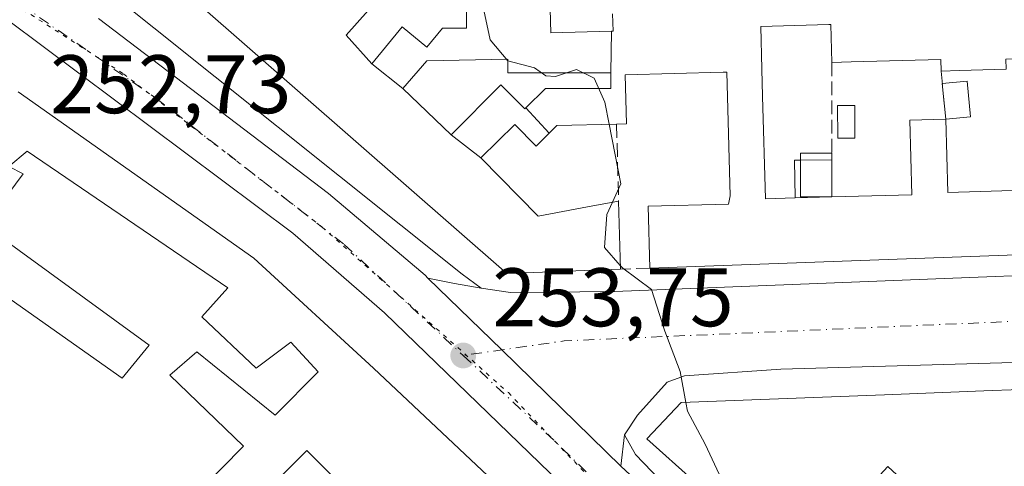
# Model space of a CAD drawing. Units: metres. Extents: x 618973 to 622475, y 4653096 to 4655470.
# Drawn here: x 621569 to 621688, y 4654392 to 4654446 of the extents above; entities that cross this region are included whole.
import ezdxf

# ---------------------------------------------------------------- set-up
doc = ezdxf.new("R2010")
doc.units = ezdxf.units.M
doc.header["$MEASUREMENT"] = 0
for name, pattern in [('DGN Style 3', [2.307223458686699, 1.648016756204785, -0.6592067024819142]), ('DGN Style 4', [2.6384748266838614, 1.318413404963828, -0.6592067024819142, 0.001648016756204785, -0.6592067024819142]), ('DGN Style 5', [1.1536117293433497, 0.4944050268614355, -0.6592067024819142])]:
    doc.linetypes.add(name, pattern=pattern)
for name, color, linetype, lineweight in [('Carretera de calzada única Cxs', 7, 'Continuous', 13), ('Carretera de calzada única eje', 7, 'DGN Style 4', 0), ('Curva de nivel normal', 30, 'Continuous', 0), ('Edificación Cxs', 1, 'Continuous', 13), ('Edificación ligera', 1, 'Continuous', 0), ('Edificación ligera Cxs', 1, 'Continuous', 0), ('Elemento construido', 1, 'Continuous', 0), ('Muro lineal', 1, 'DGN Style 3', 13), ('Pastizal CxS', 92, 'Continuous', 0), ('Punto de cota en terreno', 7, 'Continuous', 0), ('Rótulo de punto de cota en terreno', 7, 'Continuous', 0), ('Vía pecuaria eje', 92, 'DGN Style 5', 0), ('Vía urbana Cxs', 4, 'Continuous', 0), ('Vía urbana eje', 4, 'DGN Style 4', 0)]:
    doc.layers.add(name, color=color, linetype=linetype, lineweight=lineweight)
doc.styles.add('Style-Arial', font='txt')

# ---------------------------------------------------------------- blocks, each defined once
blk = doc.blocks.new('5PATER')
at = {"layer": 'Pastizal CxS', "linetype": 'Continuous', "lineweight": 0}
h = blk.add_hatch(color=51, dxfattribs=at)
edge = h.paths.add_edge_path()
edge.add_ellipse((0, 0), major_axis=(-0.1095731443231308, -0.1110710700762829), ratio=0.9994222409660322, start_angle=0, end_angle=360)
blk = doc.blocks.new('*U25')
at = {"layer": 'Carretera de calzada única Cxs', "color": 7, "linetype": 'Continuous', "lineweight": 13}
for points in [[(621578.2193, 4654446.597300001, 252.998900000006), (621606.0401, 4654425.450099999, 253.5494999999937), (621617.6901000004, 4654415.5601, 253.8310000000056), (621618.0275999998, 4654415.232000001, 253.8892000000051), (621626.9600999998, 4654406.550100001, 253.9150999999983), (621641.3612000003, 4654392.5297, 254.6497999999993), (621642.4700999996, 4654391.450099999, 254.6904000000068), (621651.9301000005, 4654381.5101, 254.5182000000059), (621685.3000999996, 4654349.5701, 255.6861999999965), (621693.5610999997, 4654342.270099999, 256.0694999999978)], [(621804.1501000002, 4654293.460100001, 258.5739999999932), (621763.4200999998, 4654293.350099999, 258.1766999999964), (621750.0301000001, 4654295.360099999, 257.7973000000056), (621732.4401000004, 4654302.050100001, 257.266300000003), (621718.6700999998, 4654311.3301, 256.9162999999971), (621690.6601, 4654335.610099999, 255.8323999999994), (621665.1300999997, 4654359.2301, 255.1625000000058), (621648.1101000002, 4654376.1501, 254.7155000000057), (621635.3000999996, 4654389.2501, 254.4277000000002), (621612.8000999996, 4654411.030099999, 253.6567000000068), (621601.7001, 4654420.640100001, 253.425900000002), (621567.2226999998, 4654446.432499999, 252.6012000000046), (621563.2021000005, 4654449.046900001, 252.5687000000034), (621562.1801000005, 4654449.710100001, 252.5650000000023), (621543.9101, 4654461.600099999, 252.6466999999975), (621512.5701000001, 4654481.290100001, 252.704899999997), (621451.9175000006, 4654527.4528, 252.777700000006)]]:
    blk.add_polyline3d(points, dxfattribs=at)
blk = doc.blocks.new('*U27')
at = {"layer": 'Vía urbana Cxs', "color": 4, "linetype": 'Continuous', "lineweight": 0}
blk.add_polyline3d([(621794.2176000001, 4654408.065099999, 261.5225999999966), (621660.7048000004, 4654404.232799999, 256.3828999999969), (621649.0630999999, 4654403.439099999, 255.5314999999973), (621646.9464999996, 4654402.645300001, 255.270199999999), (621643.3745999997, 4654398.6766, 255.3337000000029), (621641.7871000003, 4654396.295299999, 254.7921999999962), (621641.3612000003, 4654392.5297, 254.6497999999993), (621626.9600999998, 4654406.550100001, 253.9150999999983), (621618.0275999998, 4654415.232000001, 253.8892000000051), (621621.2592000002, 4654414.573899999, 254.4545000000071), (621624.4567999998, 4654414.022399999, 254.9714999999997), (621628.0286999998, 4654413.4933, 255.4247999999934), (621640.5964000003, 4654413.625499999, 256.084400000007), (621734.6561000004, 4654417.329700001, 261.1872000000003)], dxfattribs=at)
blk = doc.blocks.new('*U47')
at = {"layer": 'Edificación Cxs', "color": 1, "linetype": 'Continuous', "lineweight": 13, "elevation": 262.1628999999956, "flags": 128}
blk.add_lwpolyline([(621666.7200999996, 4654445.840100001), (621666.8400999998, 4654441.270099999), (621669.1668999996, 4654441.333699999), (621680.0201000003, 4654441.630100001), (621680.0601000005, 4654440.2301), (621682.2943000002, 4654440.2927), (621687.9101, 4654440.450099999), (621687.8701, 4654441.6801), (621692.6801000005, 4654441.8101), (621692.8901000004, 4654441.9001), (621693.3201000001, 4654425.920100001), (621693.0500999996, 4654425.912699999), (621689.9901000002, 4654425.829299999), (621680.8501000004, 4654425.5801), (621680.6101000002, 4654434.4101), (621676.2801000001, 4654434.300100001), (621676.5201000003, 4654425.290100001), (621666.8601000002, 4654425.030099999), (621662.4060000004, 4654424.908100001), (621658.8300999999, 4654424.8101), (621658.4901000002, 4654437.217499999), (621658.4014999997, 4654440.451099999), (621658.2600999996, 4654445.610099999), (621666.4890999999, 4654445.833699999)], close=True, dxfattribs=at)
at = {"layer": 'Edificación Cxs', "color": 1, "linetype": 'Continuous', "lineweight": 13}
blk.add_3dface([(621667.5500999996, 4654436.0801, 262.1628999999957), (621667.5601000005, 4654432.130100001, 262.1628999999957), (621669.6300999997, 4654432.130100001, 262.1628999999957), (621669.6300999997, 4654436.0801, 262.1628999999957)], dxfattribs=at)
blk = doc.blocks.new('*U51')
at = {"layer": 'Edificación Cxs', "color": 1, "linetype": 'Continuous', "lineweight": 13, "elevation": 264.9820000000032, "flags": 128}
for points in [[(621614.8101000005, 4654452.050100001), (621608.1700999998, 4654444.5701), (621611.2599, 4654441.100199999), (621615.0203, 4654438.130000001), (621620.8399, 4654432.530200001), (621624.4403999997, 4654429.739900001), (621631.3701, 4654422.710100001), (621637.3066999996, 4654423.8179), (621641.0701000001, 4654424.520099999), (621641.3000999996, 4654416.300100001), (621637.8797000004, 4654416.1753), (621632.9787, 4654415.9967), (621627.5800999999, 4654415.800100001), (621577.9401000004, 4654459.1801)], [(621690.2679000003, 4654418.0933), (621644.8501000004, 4654416.4301), (621644.6501000002, 4654423.9001), (621654.3701, 4654424.1601), (621654.5701000001, 4654425.1501), (621654.2503000004, 4654437.0977), (621654.1700999998, 4654440.100099999), (621653.7001, 4654440.087099999), (621641.8901000004, 4654439.7601), (621642.0500999996, 4654433.870100001), (621640.8400999998, 4654433.8301), (621633.6201, 4654433.640100001), (621632.6929000001, 4654432.7235), (621629.8930000003, 4654435.782600001), (621632.2600999996, 4654438.140100001), (621640.1501000002, 4654438.140100001), (621640.1501000002, 4654440.0099), (621640.2311000006, 4654445.035499999), (621640.4101, 4654445.040100001), (621640.3501000004, 4654447.130100001)]]:
    blk.add_lwpolyline(points, dxfattribs=at)
at = {"layer": 'Edificación Cxs', "color": 1, "linetype": 'Continuous', "lineweight": 13, "elevation": 264.9820000000037, "flags": 128}
blk.add_lwpolyline([(621658.4901000002, 4654437.217499999), (621658.8300999999, 4654424.8101), (621662.4060000004, 4654424.908100001), (621666.8601000002, 4654425.030099999), (621676.5201000003, 4654425.290100001), (621676.2801000001, 4654434.300100001), (621680.6101000002, 4654434.4101), (621680.8501000004, 4654425.5801), (621689.9901000002, 4654425.829299999), (621693.0500999996, 4654425.912699999), (621693.3201000001, 4654425.920100001), (621692.8901000004, 4654441.9001), (621692.6801000005, 4654441.8101), (621687.8701, 4654441.6801), (621687.9101, 4654440.450099999), (621682.2943000002, 4654440.2927), (621680.0601000005, 4654440.2301), (621680.0201000003, 4654441.630100001), (621669.1668999996, 4654441.333699999), (621666.8400999998, 4654441.270099999), (621666.7200999996, 4654445.840100001), (621666.4890999999, 4654445.833699999), (621658.2600999996, 4654445.610099999), (621658.4014999997, 4654440.451099999)], close=True, dxfattribs=at)
blk = doc.blocks.new('*U54')
at = {"layer": 'Edificación Cxs', "color": 1, "linetype": 'Continuous', "lineweight": 13, "elevation": 262.8613000000044, "flags": 128}
blk.add_lwpolyline([(621691.6501000002, 4654391.309900001), (621691.8400999998, 4654386.8301), (621691.9665000001, 4654386.808700001), (621693.2553000003, 4654386.5909), (621699.1801000005, 4654385.590100001), (621698.9099000003, 4654391.540100001), (621702.8403000003, 4654391.670100001), (621703.6372999996, 4654377.7523), (621703.8901000004, 4654373.340100001), (621708.2600999996, 4654369.210100001), (621707.4801000003, 4654363.6801), (621694.5607000003, 4654374.8411), (621688.9587000003, 4654379.6807), (621688.7795000002, 4654379.835700001), (621687.2001, 4654381.200099999), (621685.5301000001, 4654379.290100001), (621681.4700999996, 4654382.840100001), (621683.2200999996, 4654384.840100001), (621681.8400999998, 4654386.050100001), (621676.5800999999, 4654380.030099999), (621682.1101000002, 4654375.200099999), (621679.2701000003, 4654371.950099999), (621685.9638999999, 4654366.0977), (621686.4301000005, 4654365.690099999), (621687.6300999997, 4654367.050100001), (621693.6801000005, 4654361.7601), (621695.3601000002, 4654363.670100001), (621699.1778999995, 4654360.327299999), (621701.8701, 4654357.970100001), (621700.7801000001, 4654356.720100001), (621703.3170999996, 4654354.537500001), (621703.4528000001, 4654354.4213), (621698.7578999996, 4654347.2862), (621697.7840999998, 4654348.1577), (621697.7390999999, 4654348.197899999), (621695.4376999997, 4654350.256300001), (621695.3894999997, 4654350.2993), (621692.4266999997, 4654352.949100001), (621690.1309000002, 4654355.0023), (621682.2834999999, 4654362.0207), (621674.7796999998, 4654368.731699999), (621651.6623000001, 4654389.4067), (621651.6429000003, 4654389.424100001), (621650.2720999997, 4654390.6501), (621650.2505000001, 4654390.669299999), (621644.4801000003, 4654395.8301), (621648.6401000004, 4654400.190099999), (621673.2159000002, 4654401.142899999), (621686.2215, 4654401.647299999), (621690.8293000003, 4654401.826199999)], close=True, dxfattribs=at)
at = {"layer": 'Edificación Cxs', "color": 1, "linetype": 'Continuous', "lineweight": 13}
blk.add_3dface([(621668.8300999999, 4654387.2601, 262.8613000000041), (621673.1501000002, 4654383.290100001, 262.8613000000041), (621677.9301000005, 4654388.4801, 262.8613000000041), (621673.6101000002, 4654392.460100001, 262.8613000000041)], dxfattribs=at)

msp = doc.modelspace()

# ---------------------------------------------------------------- linework, layer by layer
at = {"layer": 'Carretera de calzada única Cxs', "color": 7, "linetype": 'Continuous', "lineweight": 13, "extrusion": (0.6967373666061121, 0.7169204246879869, 0.02412771518351806), "elevation": 3769955.978150891, "flags": 128}
msp.add_lwpolyline([(2798068.913268356, -90732.94868056441), (2798056.45674623, -90732.92277302234), (2798036.357915842, -90732.18785907736)], dxfattribs=at)
at = {"layer": 'Carretera de calzada única Cxs', "color": 7, "linetype": 'Continuous', "lineweight": 13}
for points in [[(621840.2619000003, 4654294.9584, 259.5096000000049), (621804.1501000002, 4654293.460100001, 258.5739999999932), (621763.4200999998, 4654293.350099999, 258.1766999999964), (621750.0301000001, 4654295.360099999, 257.7973000000056), (621732.4401000004, 4654302.050100001, 257.266300000003), (621718.6700999998, 4654311.3301, 256.9162999999971), (621690.6601, 4654335.610099999, 255.8323999999994), (621665.1300999997, 4654359.2301, 255.1625000000058), (621648.1101000002, 4654376.1501, 254.7155000000057), (621635.3000999996, 4654389.2501, 254.4277000000002), (621612.8000999996, 4654411.030099999, 253.6567000000068), (621601.7001, 4654420.640100001, 253.425900000002), (621567.2226999998, 4654446.432499999, 252.6012000000046)], [(621578.2193, 4654446.597200001, 252.998900000006), (621606.0401, 4654425.450099999, 253.5494999999937), (621617.6901000004, 4654415.5601, 253.8310000000056), (621618.0275999998, 4654415.232000001, 253.8892000000051)], [(621641.3612000003, 4654392.5297, 254.6497999999993), (621642.4700999996, 4654391.450099999, 254.6904000000068), (621651.9301000005, 4654381.5101, 254.5182000000059), (621685.3000999996, 4654349.5701, 255.6861999999965), (621693.5610999997, 4654342.27, 256.069399999993)]]:
    msp.add_polyline3d(points, dxfattribs=at)
at = {"layer": 'Carretera de calzada única eje', "color": 7, "linetype": 'DGN Style 4', "lineweight": 0, "extrusion": (0.1445881806533815, 0.1783437523861102, 0.9732870922806832), "elevation": 920210.4067409453, "flags": 128}
msp.add_lwpolyline([(2448303.774087714, -3899862.802995428), (2448288.592975113, -3899861.705829157), (2448203.64022859, -3899853.531744439)], dxfattribs=at)
at = {"layer": 'Carretera de calzada única eje', "color": 7, "linetype": 'DGN Style 4', "lineweight": 0}
msp.add_polyline3d([(621568.8601000002, 4654448.270099999, 252.7286000000022), (621585.1700999998, 4654436.970100001, 252.9493999999977), (621607.9401000004, 4654419.290100001, 253.4210000000021), (621622.3000999996, 4654405.880100001, 253.7375999999931)], dxfattribs=at)
at = {"layer": 'Curva de nivel normal', "color": 30, "linetype": 'Continuous', "lineweight": 0, "elevation": 255, "flags": 128}
for points in [[(621583.3224, 4654466.6327), (621583.3300000001, 4654466.5701), (621586.9400000004, 4654461.5701), (621595.4199999999, 4654454.0601), (621600.2400000002, 4654451.6601), (621607.2999999998, 4654452.3201), (621614.6100000005, 4654455.850099999), (621619.0899999999, 4654456.1501), (621622.2999999998, 4654454.5101), (621624.0499999998, 4654451.210100001), (621625.5499999998, 4654444.020099999), (621627.7000000002, 4654441.4801), (621630.9100000003, 4654440.630100001), (621632.2999999998, 4654439.670100001), (621633.4600000001, 4654439.5601), (621636, 4654440.4101), (621638.1500000004, 4654439.370100001), (621639.4100000003, 4654436.4801), (621639.9345000006, 4654433.806299999)], [(621639.9345000006, 4654433.806299999), (621641.3499999996, 4654426.590100001), (621640.3334999997, 4654424.3827)], [(621640.3334999997, 4654424.3827), (621639.6600000003, 4654422.920100001), (621639.3600000005, 4654418.9301), (621641.2873999998, 4654416.7509)], [(621641.2873999998, 4654416.7509), (621641.5800000001, 4654416.420100001), (621645.0499999998, 4654413.860099999), (621646.6799999997, 4654408.8101), (621648.5199999996, 4654403.950099999), (621649.2193, 4654400.2126)], [(621649.2193, 4654400.2126), (621649.4199999999, 4654399.140100001), (621651.5599999996, 4654395.170100001), (621654.9500000002, 4654387.850099999), (621657.7199999997, 4654385.200099999), (621659.2300000006, 4654383.950099999), (621660.0599999996, 4654382.280099999), (621660.1738, 4654381.794399999)]]:
    msp.add_lwpolyline(points, dxfattribs=at)
at = {"layer": 'Edificación Cxs', "color": 1, "linetype": 'Continuous', "lineweight": 13, "flags": 128}
for points, elevation in [([(621640.2311000006, 4654445.035499999), (621640.1501000002, 4654440.0099), (621627.6901000004, 4654440.0101), (621627.6901000004, 4654441.670100001), (621627.6791000003, 4654441.6699), (621617.9301000005, 4654441.460100001), (621615.0203, 4654438.130000001), (621611.2599, 4654441.100199999), (621614.9200999998, 4654445.5801), (621617.9301000005, 4654443.120100001), (621619.7901, 4654445.4001), (621622.7001, 4654445.4001), (621622.7001, 4654449.140100001), (621626.6501000002, 4654449.140100001), (621626.6401000004, 4654452.049900001), (621626.6803000001, 4654462.7863), (621629.1300999997, 4654462.850099999), (621629.9901000002, 4654462.850099999), (621630.1700999998, 4654456.0001), (621630.1801000005, 4654454.9001), (621632.6101000002, 4654454.960100001), (621632.8800999997, 4654444.840100001)], 260.347299999994), ([(621626.6401000004, 4654452.049900001), (621626.6501000002, 4654449.140100001), (621622.7001, 4654449.140100001), (621622.7001, 4654445.4001), (621619.7901, 4654445.4001), (621617.9301000005, 4654443.120100001), (621614.9200999998, 4654445.5801), (621611.2599, 4654441.100199999), (621608.1700999998, 4654444.5701), (621614.8101000005, 4654452.050100001), (621615.5417, 4654452.050100001), (621615.6290999996, 4654452.050100001), (621622.1481, 4654452.050100001), (621622.1602999996, 4654452.050100001)], 259.9382999999943), ([(621640.1501000002, 4654440.0099), (621640.1501000002, 4654438.140100001), (621632.2600999996, 4654438.140100001), (621629.8930000003, 4654435.782600001), (621629.7600999996, 4654435.6501), (621626.8601000002, 4654438.550100001), (621620.8399, 4654432.530200001), (621615.0203, 4654438.130000001), (621617.9301000005, 4654441.460100001), (621627.6791000003, 4654441.6699), (621627.6901000004, 4654441.670100001), (621627.6901000004, 4654440.0101)], 259.7272999999986), ([(621629.8930000003, 4654435.782600001), (621632.6929000001, 4654432.7235), (621631.1101000002, 4654431.1601), (621628.5301000001, 4654433.780099999), (621624.4403999997, 4654429.739900001), (621620.8399, 4654432.530200001), (621626.8601000002, 4654438.550100001), (621629.7600999996, 4654435.6501)], 257.3074999999953)]:
    msp.add_lwpolyline(points, close=True, dxfattribs=dict(at, elevation=elevation))
for points, elevation in [([(621640.3501000004, 4654447.130100001), (621640.4101, 4654445.040100001), (621640.2311000006, 4654445.035499999), (621632.8800999997, 4654444.840100001), (621632.6101000002, 4654454.960100001)], 262.697899999999), ([(621568.5100999996, 4654437.720100001), (621596.9901000002, 4654417.620100001), (621611.4600999998, 4654404.340100001), (621647.3400999998, 4654370.550100001)], 257.4161000000021), ([(621585.0701000001, 4654384.100099999), (621595.7600999996, 4654394.940099999), (621586.8501000004, 4654403.5001), (621590.1201, 4654406.300100001), (621599.5701000001, 4654398.6601), (621604.7600999996, 4654403.890100001), (621601.4801000003, 4654407.4801), (621597.2801000001, 4654404.340100001), (621590.7301000003, 4654410.550100001), (621593.8701, 4654414.030099999), (621569.6201, 4654430.550100001), (621567.4101, 4654428.710100001), (621569.1401000004, 4654427.800100001), (621564.4801000003, 4654421.5601), (621584.3701, 4654407.140100001), (621581.1001000004, 4654403.120100001), (621565.6001000004, 4654414.050100001)], 257.4161000000021), ([(621614.6401000004, 4654383.140100001), (621603.4301000005, 4654394.4001), (621599.0301000001, 4654390.030099999)], 257.4161000000021)]:
    msp.add_lwpolyline(points, dxfattribs=dict(at, elevation=elevation))
at = {"layer": 'Edificación Cxs', "color": 1, "linetype": 'Continuous', "lineweight": 13, "extrusion": (0.01204776029240682, -0.4588188704831512, 0.8884481389256788), "elevation": -2127826.180003814, "flags": 128}
msp.add_lwpolyline([(743627.7974704602, 4119425.531576267), (743627.7974704602, 4119430.677149792)], dxfattribs=at)
msp.add_lwpolyline([(743627.7974704602, 4119425.531576267), (743627.7974704602, 4119430.677149792)], dxfattribs=at)
at = {"layer": 'Edificación Cxs', "color": 1, "linetype": 'Continuous', "lineweight": 13, "extrusion": (0.01235795919953566, 0.03651048565765475, 0.9992568565096088), "elevation": 177875.9077580738, "flags": 128}
msp.add_lwpolyline([(903401.6059409155, -4604610.444875743), (903403.5666687731, -4604609.780720923), (903404.8425476386, -4604613.521780499)], dxfattribs=at)
at = {"layer": 'Edificación Cxs', "color": 1, "linetype": 'Continuous', "lineweight": 13, "extrusion": (-4.805530527876693e-05, 0.02998650907604477, 0.9995503023680798), "elevation": 139798.1347879182, "flags": 128}
msp.add_lwpolyline([(-629125.7747686995, -4651333.472682278), (-629127.8547660287, -4651333.469347449), (-629127.8484359083, -4651329.51757542)], dxfattribs=at)
at = {"layer": 'Edificación Cxs', "color": 1, "linetype": 'Continuous', "lineweight": 13, "extrusion": (-0.0007255921007616733, 0.02593203078051802, 0.9996634450132214), "elevation": 120504.397222805, "flags": 128}
msp.add_lwpolyline([(-751580.2069464655, -4633649.876943372), (-751580.2069464655, -4633641.650957746)], dxfattribs=at)
at = {"layer": 'Edificación Cxs', "color": 1, "linetype": 'Continuous', "lineweight": 13, "extrusion": (-0.1510245338590471, -0.004136636585700853, 0.9885213596126367), "elevation": -112884.4959361064, "flags": 128}
msp.add_lwpolyline([(-4635658.667406807, 740311.5890112744), (-4635658.667406807, 740316.0965218743)], dxfattribs=at)
msp.add_lwpolyline([(-4635658.667406807, 740311.5890112744), (-4635658.667406807, 740316.0965218743)], dxfattribs=at)
at = {"layer": 'Edificación Cxs', "color": 1, "linetype": 'Continuous', "lineweight": 13}
for points in [[(621641.3000999996, 4654416.300100001, 257.0749999999971), (621637.8797000004, 4654416.1753, 257.2823999999964), (621632.9787, 4654415.9967, 257.1070000000037), (621627.5800999999, 4654415.800100001, 256.7930000000051), (621577.9401000004, 4654459.1801, 256.4380999999994), (621587.6901000004, 4654472.6801, 260.2676000000066), (621611.7084999997, 4654473.6887, 261.3426000000036), (621615.8706999999, 4654473.863500001, 260.5789999999979), (621738.4101, 4654479.0101, 262.2874000000011), (621738.5201000003, 4654474.800100001, 263.7041999999929), (621746.9600999998, 4654475.030099999, 263.8611999999994), (621746.8501000004, 4654479.360099999, 262.2741999999998), (621763.3201000001, 4654480.050100001, 262.276199999993), (621763.4401000004, 4654475.6501, 264.022299999997), (621771.8800999997, 4654475.880100001, 263.9403000000021), (621771.7500999998, 4654480.4101, 262.2486000000063), (621792.0100999996, 4654481.2601, 261.9667999999947)], [(621792.0100999996, 4654481.2601, 261.9667999999947), (621792.2534999996, 4654472.654300001, 262.7739000000001), (621792.3794999998, 4654468.199300001, 262.510500000004), (621793.4040999999, 4654431.9849, 263.4627000000037), (621793.4354999998, 4654430.8803, 263.4575000000041), (621793.6901000004, 4654421.880100001, 262.5035999999964), (621774.0201000003, 4654421.1601, 262.0822999999946), (621773.8901000004, 4654425.610099999, 263.1754999999976), (621765.4501, 4654425.380100001, 263.4210000000021), (621765.5800999999, 4654420.850099999, 262.0356000000029), (621748.7401000002, 4654420.2301, 262.129700000005), (621748.6300999997, 4654424.5801, 263.8208000000013), (621740.2701000003, 4654424.350099999, 263.3111999999965), (621740.4001000002, 4654419.9301, 261.8312000000006), (621724.4501, 4654419.350099999, 261.8307000000059), (621724.3400999998, 4654423.630100001, 263.341499999995), (621720.1001000004, 4654423.520099999, 264.0601000000024), (621720.2200999996, 4654419.190099999, 262.3396000000066), (621693.3239000002, 4654418.2051, 261.8478999999934), (621690.2679000003, 4654418.0933, 260.9861999999994), (621644.8501000004, 4654416.4301, 257.6863000000012)], [(621639.4901000002, 4654467.540100001, 260.3337000000029), (621639.3724999996, 4654467.536900001, 260.315499999997), (621627.0500999996, 4654467.210100001, 260.2459999999992), (621626.3400999998, 4654466.790100001, 260.2975000000006), (621626.4115000004, 4654464.1845, 260.3772999999928), (621626.4501, 4654462.780099999, 260.4122000000062), (621626.6803000001, 4654462.7861, 260.347299999994), (621629.1300999997, 4654462.850099999, 259.2391999999964), (621629.9901000002, 4654462.850099999, 258.7752999999939), (621630.1700999998, 4654456.0001, 259.2957000000025), (621630.1801000005, 4654454.9001, 259.2100000000065), (621632.6101000002, 4654454.960100001, 257.8567999999942), (621632.8800999997, 4654444.840100001, 257.9599000000017), (621640.2311000006, 4654445.035300001, 259.1967000000004), (621640.4101, 4654445.040100001, 259.2915000000066), (621640.3501000004, 4654447.130100001, 258.4035000000004)], [(621639.4901000002, 4654467.540100001, 260.3337000000029), (621639.3724999996, 4654467.536900001, 260.315499999997), (621627.0500999996, 4654467.210100001, 260.2459999999992), (621626.3400999998, 4654466.790100001, 260.2975000000006), (621626.4115000004, 4654464.1845, 260.3772999999928), (621626.4501, 4654462.780099999, 260.4122000000062), (621626.6803000001, 4654462.7861, 260.347299999994), (621629.1300999997, 4654462.850099999, 259.2391999999964), (621629.9901000002, 4654462.850099999, 258.7752999999939), (621630.1700999998, 4654456.0001, 259.2957000000025), (621630.1801000005, 4654454.9001, 259.2100000000065), (621632.6101000002, 4654454.960100001, 257.8567999999942), (621632.8800999997, 4654444.840100001, 257.9599000000017), (621640.2311000006, 4654445.035300001, 259.1967000000004), (621640.4101, 4654445.040100001, 259.2915000000066), (621640.3501000004, 4654447.130100001, 258.4035000000004)], [(621622.7001, 4654449.140100001, 257.8686000000016), (621626.6501000002, 4654449.140100001, 259.3120999999956), (621626.6401000004, 4654452.050100001, 259.9382999999943), (621622.1602999996, 4654452.050100001, 259.3074999999953), (621622.1481, 4654452.050100001, 259.3047999999981), (621615.6290999996, 4654452.050100001, 258.4861999999994), (621615.5417, 4654452.050100001, 258.497000000003), (621614.8101000005, 4654452.050100001, 258.5880000000034), (621608.1700999998, 4654444.5701, 257.1269000000029), (621611.2600999996, 4654441.100099999, 257.0323000000063), (621614.9200999998, 4654445.5801, 255.6992999999929), (621617.9301000005, 4654443.120100001, 256.3776000000071), (621619.7901, 4654445.4001, 256.002999999997), (621622.7001, 4654445.4001, 256.6334999999963), (621622.7001, 4654449.140100001, 257.8686000000016)], [(621622.7001, 4654449.140100001, 257.8686000000016), (621626.6501000002, 4654449.140100001, 259.3120999999956), (621626.6401000004, 4654452.050100001, 259.9382999999943), (621622.1602999996, 4654452.050100001, 259.3074999999953), (621622.1481, 4654452.050100001, 259.3047999999981), (621615.6290999996, 4654452.050100001, 258.4861999999994), (621615.5417, 4654452.050100001, 258.497000000003), (621614.8101000005, 4654452.050100001, 258.5880000000034), (621608.1700999998, 4654444.5701, 257.1269000000029), (621611.2600999996, 4654441.100099999, 257.0323000000063), (621614.9200999998, 4654445.5801, 255.6992999999929), (621617.9301000005, 4654443.120100001, 256.3776000000071), (621619.7901, 4654445.4001, 256.002999999997), (621622.7001, 4654445.4001, 256.6334999999963), (621622.7001, 4654449.140100001, 257.8686000000016)], [(621666.7200999996, 4654445.840100001, 260.8046999999933), (621666.4890999999, 4654445.833699999, 260.6980999999942), (621658.2600999996, 4654445.610099999, 259.5025000000023), (621658.4014999997, 4654440.451099999, 258.2189999999973), (621658.4901000002, 4654437.217499999, 258.0138000000007), (621658.8300999999, 4654424.8101, 258.9281000000047), (621662.4060000004, 4654424.908100001, 258.4097000000039)], [(621666.7200999996, 4654445.840100001, 260.8046999999933), (621666.4890999999, 4654445.833699999, 260.6980999999942), (621658.2600999996, 4654445.610099999, 259.5025000000023), (621658.4014999997, 4654440.451099999, 258.2189999999973), (621658.4901000002, 4654437.217499999, 258.0138000000007), (621658.8300999999, 4654424.8101, 258.9281000000047), (621662.4060000004, 4654424.908100001, 258.4097000000039)], [(621627.6901000004, 4654441.670100001, 257.3347000000067), (621627.6791000003, 4654441.6699, 257.3344999999972), (621617.9301000005, 4654441.460100001, 256.4189000000042), (621615.0201000003, 4654438.130100001, 256.8680000000023), (621620.8400999998, 4654432.530099999, 257.2734999999957), (621626.8601000002, 4654438.550100001, 256.4081000000006), (621629.7600999996, 4654435.6501, 256.7036999999983), (621629.8931, 4654435.782500001, 256.6925000000047), (621632.2600999996, 4654438.140100001, 256.9038), (621640.1501000002, 4654438.140100001, 259.415599999993), (621640.1501000002, 4654440.0101, 259.7272999999986), (621627.6901000004, 4654440.0101, 256.946299999996), (621627.6901000004, 4654441.670100001, 257.3347000000067)], [(621627.6901000004, 4654441.670100001, 257.3347000000067), (621627.6791000003, 4654441.6699, 257.3344999999972), (621617.9301000005, 4654441.460100001, 256.4189000000042), (621615.0201000003, 4654438.130100001, 256.8680000000023), (621620.8400999998, 4654432.530099999, 257.2734999999957), (621626.8601000002, 4654438.550100001, 256.4081000000006), (621629.7600999996, 4654435.6501, 256.7036999999983), (621629.8931, 4654435.782500001, 256.6925000000047), (621632.2600999996, 4654438.140100001, 256.9038), (621640.1501000002, 4654438.140100001, 259.415599999993), (621640.1501000002, 4654440.0101, 259.7272999999986), (621627.6901000004, 4654440.0101, 256.946299999996), (621627.6901000004, 4654441.670100001, 257.3347000000067)], [(621680.0601000005, 4654440.2301, 259.6928999999946), (621680.0201000003, 4654441.630100001, 260.1658000000025), (621669.1668999996, 4654441.333699999, 258.9774999999936), (621666.8400999998, 4654441.270099999, 258.4429999999993)], [(621680.0601000005, 4654440.2301, 259.6928999999946), (621680.0201000003, 4654441.630100001, 260.1658000000025), (621669.1668999996, 4654441.333699999, 258.9774999999936), (621666.8400999998, 4654441.270099999, 258.4429999999993)], [(621680.6101000002, 4654434.4101, 259.0896000000066), (621680.8501000004, 4654425.5801, 260.3154000000068), (621689.9901000002, 4654425.829299999, 260.0338000000047), (621693.0500999996, 4654425.912699999, 261.0794000000024), (621693.3201000001, 4654425.920100001, 261.1830000000046), (621692.8901000004, 4654441.9001, 262.1628999999957), (621692.6801000005, 4654441.8101, 262.1143000000012), (621687.8701, 4654441.6801, 260.3899999999995), (621687.9101, 4654440.450099999, 260.0568999999959), (621682.2943000002, 4654440.2927, 259.8034000000043), (621680.0601000005, 4654440.2301, 259.6928999999946)], [(621680.6101000002, 4654434.4101, 259.0896000000066), (621680.8501000004, 4654425.5801, 260.3154000000068), (621689.9901000002, 4654425.829299999, 260.0338000000047), (621693.0500999996, 4654425.912699999, 261.0794000000024), (621693.3201000001, 4654425.920100001, 261.1830000000046), (621692.8901000004, 4654441.9001, 262.1628999999957), (621692.6801000005, 4654441.8101, 262.1143000000012), (621687.8701, 4654441.6801, 260.3899999999995), (621687.9101, 4654440.450099999, 260.0568999999959), (621682.2943000002, 4654440.2927, 259.8034000000043), (621680.0601000005, 4654440.2301, 259.6928999999946)], [(621644.8501000004, 4654416.4301, 257.6863000000012), (621644.6501000002, 4654423.9001, 257.8485999999975), (621654.3701, 4654424.1601, 259.0182999999961), (621654.5701000001, 4654425.1501, 258.8558000000049), (621654.2503000004, 4654437.0977, 258.5889000000025), (621654.1700999998, 4654440.100099999, 259.7418000000035), (621653.7001, 4654440.087099999, 259.9035000000004), (621641.8901000004, 4654439.7601, 260.8652000000002), (621642.0500999996, 4654433.870100001, 258.1233999999968), (621640.8400999998, 4654433.8301, 257.6533000000054)], [(621568.5100999996, 4654437.720100001, 253.2290000000066), (621596.9901000002, 4654417.620100001, 254.5528999999952), (621611.4600999998, 4654404.340100001, 255.6168000000035), (621647.3400999998, 4654370.550100001, 255.770399999994)], [(621666.8601000002, 4654425.030099999, 259.0907000000007), (621676.5201000003, 4654425.290100001, 260.4951000000001), (621676.2801000001, 4654434.300100001, 258.9015000000072), (621680.6101000002, 4654434.4101, 259.0896000000066)], [(621666.8601000002, 4654425.030099999, 259.0907000000007), (621676.5201000003, 4654425.290100001, 260.4951000000001), (621676.2801000001, 4654434.300100001, 258.9015000000072), (621680.6101000002, 4654434.4101, 259.0896000000066)], [(621640.8400999998, 4654433.8301, 257.6533000000054), (621633.6201, 4654433.640100001, 256.4265000000014), (621632.6926999995, 4654432.7237, 256.340400000001), (621631.1101000002, 4654431.1601, 256.2605999999942), (621628.5301000001, 4654433.780099999, 257.014599999995), (621624.4401000004, 4654429.7401, 257.3076000000001), (621631.3701, 4654422.710100001, 257.0463000000018), (621637.3066999996, 4654423.8179, 256.7914000000019), (621641.0701000001, 4654424.520099999, 256.8616000000038)], [(621575.8101000005, 4654384.940099999, 251.7050000000018), (621578.7801000001, 4654388.4101, 252.460500000001), (621585.0701000001, 4654384.100099999, 254.534799999994), (621595.7600999996, 4654394.940099999, 254.2160000000004), (621586.8501000004, 4654403.5001, 253.7035000000033), (621590.1201, 4654406.300100001, 254.2669000000024), (621599.5701000001, 4654398.6601, 254.4689000000071), (621604.7600999996, 4654403.890100001, 254.831600000005), (621601.4801000003, 4654407.4801, 254.4284000000043), (621597.2801000001, 4654404.340100001, 254.5204999999987), (621590.7301000003, 4654410.550100001, 253.7878000000055), (621593.8701, 4654414.030099999, 254.2927000000054), (621569.6201, 4654430.550100001, 254.5488000000041), (621567.4101, 4654428.710100001, 254.5598999999929), (621569.1401000004, 4654427.800100001, 254.6647999999986), (621564.4801000003, 4654421.5601, 254.299199999994), (621584.3701, 4654407.140100001, 255.3102999999974), (621581.1001000004, 4654403.120100001, 253.9027999999962), (621565.6001000004, 4654414.050100001, 253.3025000000052), (621566.2100999998, 4654415.3101, 253.7605999999942), (621556.7801000001, 4654421.550100001, 252.5896999999968)], [(621704.9600999998, 4654341.7401, 258.8879000000015), (621702.8092999998, 4654343.6635, 258.8163999999961), (621698.7581000002, 4654347.286499999, 259.7358999999997), (621697.7840999998, 4654348.1577, 259.854800000001), (621697.7390999999, 4654348.197899999, 259.8604999999953), (621695.4376999997, 4654350.256300001, 259.5310999999929), (621695.3894999997, 4654350.2993, 259.5259999999981), (621692.4266999997, 4654352.949100001, 259.3726000000024), (621690.1309000002, 4654355.0023, 258.9887000000017), (621682.2834999999, 4654362.0207, 258.4983000000066), (621674.7796999998, 4654368.731699999, 258.107600000003), (621651.6623000001, 4654389.4067, 257.4873999999982), (621651.6429000003, 4654389.424100001, 257.4879999999976), (621650.2720999997, 4654390.6501, 257.5503000000026), (621650.2505000001, 4654390.669299999, 257.5516000000061), (621644.4801000003, 4654395.8301, 256.1444999999949), (621648.6401000004, 4654400.190099999, 256.9429999999993), (621673.2159000002, 4654401.142899999, 259.1224999999977), (621686.2215, 4654401.647299999, 260.1940999999933), (621690.8293000003, 4654401.8259, 260.8680000000023), (621786.5383000001, 4654405.5371, 265.6806999999972), (621794.6101000002, 4654405.850099999, 262.7204999999958)], [(621614.6401000004, 4654383.140100001, 255.176999999996), (621603.4301000005, 4654394.4001, 255.3861000000034), (621599.0301000001, 4654390.030099999, 254.8163999999961), (621610.7500999998, 4654379.110099999, 253.8217000000004)]]:
    msp.add_polyline3d(points, dxfattribs=at)
at = {"layer": 'Edificación ligera', "color": 1, "linetype": 'Continuous', "lineweight": 0, "extrusion": (-0.1169819698204898, 0.2897115772810576, 0.9499381141559905), "elevation": 1275962.961867765, "flags": 128}
msp.add_lwpolyline([(-2319136.309806, -3878615.827254876), (-2319137.951264097, -3878620.285737716), (-2319138.617074127, -3878620.014644036)], dxfattribs=at)
at = {"layer": 'Edificación ligera', "color": 1, "linetype": 'Continuous', "lineweight": 0, "extrusion": (-0.2384835534949368, -0.003490768923154527, 0.9711402623950635), "elevation": -164254.2708895713, "flags": 128}
msp.add_lwpolyline([(-4644832.400102097, 669873.967785356), (-4644832.400102097, 669877.8795857872)], dxfattribs=at)
at = {"layer": 'Edificación ligera', "color": 1, "linetype": 'Continuous', "lineweight": 0, "extrusion": (-0.0002810166242568014, 0.2292022682149787, 0.9733787758497542), "elevation": 1066882.268801453, "flags": 128}
msp.add_lwpolyline([(-627373.0110082473, -4529718.445298507), (-627373.0110082473, -4529713.836708835)], dxfattribs=at)
at = {"layer": 'Edificación ligera', "color": 1, "linetype": 'Continuous', "lineweight": 0, "extrusion": (-0.1510245338590471, -0.004136636585700853, 0.9885213596126367), "elevation": -112884.4959361064, "flags": 128}
msp.add_lwpolyline([(-4635658.667406807, 740311.5890112744), (-4635658.667406807, 740316.0965218743)], dxfattribs=at)
at = {"layer": 'Edificación ligera Cxs', "color": 1, "linetype": 'Continuous', "lineweight": 0, "extrusion": (0.002258515713339016, -0.02390050784535653, 0.999711790883506), "elevation": -109580.2557796881, "flags": 128}
msp.add_lwpolyline([(1056800.721918911, 4573992.886715018), (1056800.721918911, 4573997.23544996)], dxfattribs=at)
at = {"layer": 'Edificación ligera Cxs', "color": 1, "linetype": 'Continuous', "lineweight": 0, "extrusion": (0.01235795919953566, 0.03651048565765475, 0.9992568565096088), "elevation": 177875.9077580738, "flags": 128}
msp.add_lwpolyline([(903401.6059409155, -4604610.444875743), (903403.5666687731, -4604609.780720923), (903404.8425476386, -4604613.521780499)], dxfattribs=at)
at = {"layer": 'Edificación ligera Cxs', "color": 1, "linetype": 'Continuous', "lineweight": 0, "extrusion": (-4.805530527876693e-05, 0.02998650907604477, 0.9995503023680798), "elevation": 139798.1347879182, "flags": 128}
msp.add_lwpolyline([(-629125.7747686995, -4651333.472682278), (-629127.8547660287, -4651333.469347449), (-629127.8484359083, -4651329.51757542)], dxfattribs=at)
at = {"layer": 'Edificación ligera Cxs', "color": 1, "linetype": 'Continuous', "lineweight": 0, "elevation": 259.0907000000007, "flags": 128}
for points in [[(621666.8601000002, 4654425.030099999), (621662.4060000004, 4654424.908100001), (621662.3422999998, 4654429.449899999), (621663.0562000005, 4654429.4604), (621666.8546000002, 4654429.516000001)], [(621666.8601000002, 4654425.030099999), (621663.0617000004, 4654425.025400001), (621663.0562000005, 4654429.4604), (621663.0551000005, 4654430.312200001), (621666.8536, 4654430.3169), (621666.8546000002, 4654429.516000001)]]:
    msp.add_lwpolyline(points, close=True, dxfattribs=at)
at = {"layer": 'Edificación ligera Cxs', "color": 1, "linetype": 'Continuous', "lineweight": 0, "extrusion": (-0.2543156887372884, 0.1793284913849593, 0.9503498422368856), "elevation": 676817.481391572, "flags": 128}
msp.add_lwpolyline([(-4162098.206280899, -2066164.379089004), (-4162098.901840812, -2066164.896468602), (-4162101.094677303, -2066161.63279953)], dxfattribs=at)
at = {"layer": 'Edificación ligera Cxs', "color": 1, "linetype": 'Continuous', "lineweight": 0, "extrusion": (-0.1608074539459037, 0.2860785352926602, 0.9446163424376282), "elevation": 1231807.171574672, "flags": 128}
msp.add_lwpolyline([(-2822600.449639264, -3544815.919994915), (-2822597.136191336, -3544817.886008781), (-2822599.304471274, -3544821.981667859)], dxfattribs=at)
at = {"layer": 'Edificación ligera Cxs', "color": 1, "linetype": 'Continuous', "lineweight": 0, "extrusion": (-0.0001216432440962924, 0.09742405552175026, 0.9952429545636665), "elevation": 453634.5849345517, "flags": 128}
msp.add_lwpolyline([(-627477.8655567141, -4631487.721010572), (-627477.865556714, -4631486.916281817)], dxfattribs=at)
at = {"layer": 'Edificación ligera Cxs', "color": 1, "linetype": 'Continuous', "lineweight": 0, "extrusion": (-0.0002810166242568014, 0.2292022682149787, 0.9733787758497542), "elevation": 1066882.268801453, "flags": 128}
msp.add_lwpolyline([(-627373.0110082473, -4529718.445298507), (-627373.0110082473, -4529713.836708835)], dxfattribs=at)
at = {"layer": 'Edificación ligera Cxs', "color": 1, "linetype": 'Continuous', "lineweight": 0}
msp.add_polyline3d([(621680.2011000002, 4654438.738299999, 259.1940000000032), (621683.1968, 4654439.021400001, 259.4020000000019), (621683.6058, 4654434.693200001, 258.9667000000045), (621680.6101000002, 4654434.4101, 259.0896000000066)], dxfattribs=at)
for points in [[(621680.6101000002, 4654434.4101, 259.4020000000019), (621680.2011000002, 4654438.738299999, 259.4020000000019), (621683.1968, 4654439.021400001, 259.4020000000019), (621683.6058, 4654434.693200001, 259.4020000000019)], [(621669.6300999997, 4654432.130100001, 257.9796000000061), (621667.5601000005, 4654432.130100001, 257.9796000000061), (621667.5500999996, 4654436.0801, 257.9796000000061), (621669.6300999997, 4654436.0801, 257.9796000000061)], [(621669.6300999997, 4654432.130100001, 257.9796000000061), (621667.5601000005, 4654432.130100001, 257.9796000000061), (621667.5500999996, 4654436.0801, 257.9796000000061), (621669.6300999997, 4654436.0801, 257.9796000000061)]]:
    msp.add_3dface(points, dxfattribs=at)
at = {"layer": 'Elemento construido', "color": 1, "linetype": 'Continuous', "lineweight": 0}
for points in [[(621734.6560000004, 4654417.329700001, 261.1872000000003), (621640.5964000003, 4654413.625499999, 256.084400000007), (621628.0286999998, 4654413.4933, 255.4247999999934), (621624.4567999998, 4654414.022399999, 254.9714999999997), (621622.1901000004, 4654415.710100001, 255.0181000000011), (621577.5301000001, 4654451.4101, 253.2522999999928), (621576.6300999997, 4654452.970100001, 253.4397000000026), (621575.9401000004, 4654454.630100001, 253.9327000000048), (621575.4801000003, 4654456.380100001, 254.3540999999968), (621575.2600999996, 4654458.170100001, 254.6609999999928), (621575.2801000001, 4654459.970100001, 254.8597000000009), (621575.5500999996, 4654461.7501, 255.1848999999929), (621576.0601000005, 4654463.4801, 255.3234999999986), (621576.8000999996, 4654465.130100001, 255.2097999999969), (621577.7500999998, 4654466.6601, 255.1903000000021), (621578.9001000002, 4654468.050100001, 255.8744000000006), (621580.2301000003, 4654469.270099999, 256.5617000000057), (621582.8414000003, 4654471.8544, 256.6594999999944), (621584.4291000003, 4654473.999399999, 256.9073000000063), (621586.4134999998, 4654475.189999999, 257.2473000000027), (621791.9951, 4654482.995300001, 261.4998000000051)], [(621704.9600999998, 4654341.7401, 258.8879000000015), (621700.2600999996, 4654341.5264, 257.4263000000064), (621696.9528000001, 4654342.584799999, 257.2700999999943), (621692.3225999996, 4654346.1567, 256.4815999999992), (621650.1215000004, 4654386.638, 255.6269999999931), (621643.1100000005, 4654393.914000001, 255.2001000000019), (621641.7871000003, 4654396.295299999, 254.7921999999962), (621643.3745999997, 4654398.6766, 255.3337000000029), (621646.9464999996, 4654402.645300001, 255.270199999999), (621649.0630999999, 4654403.439099999, 255.5314999999973), (621660.7048000004, 4654404.232799999, 256.3828999999969), (621794.2176000001, 4654408.065099999, 261.5225999999966), (621794.6101000002, 4654405.850099999, 262.7204999999958)]]:
    msp.add_polyline3d(points, dxfattribs=at)
at = {"layer": 'Muro lineal', "color": 1, "linetype": 'DGN Style 3', "lineweight": 13, "extrusion": (4.285729034450988e-05, -0.03474130067634934, 0.9993963378913133), "elevation": -161416.413700936, "flags": 128}
msp.add_lwpolyline([(627408.1379708635, 4650870.567267882), (627408.1379708635, 4650858.806059144)], dxfattribs=at)
at = {"layer": 'Muro lineal', "color": 1, "linetype": 'DGN Style 3', "lineweight": 13, "extrusion": (0.009658024893570212, -0.1021994634546757, 0.9947170412859787), "elevation": -469418.7717486645, "flags": 128}
msp.add_lwpolyline([(1056824.124709013, 4551161.259096702), (1056824.124709013, 4551155.382118661)], dxfattribs=at)
at = {"layer": 'Muro lineal', "color": 1, "linetype": 'DGN Style 3', "lineweight": 13, "extrusion": (0.002091994156520044, -0.08468028507171614, 0.9964059779430381), "elevation": -392581.5872870075, "flags": 128}
msp.add_lwpolyline([(736402.1677292045, 4621015.388843857), (736402.1677292045, 4621006.042411976)], dxfattribs=at)
at = {"layer": 'Muro lineal', "color": 1, "linetype": 'DGN Style 3', "lineweight": 13, "extrusion": (-0.0203501160960862, -0.03472400609743628, 0.9991897298188273), "elevation": -174016.5298869578, "flags": 128}
msp.add_lwpolyline([(-1817120.765747277, 4326403.036096066), (-1817123.009746742, 4326384.006475228), (-1817085.836725764, 4326381.054759657)], dxfattribs=at)
at = {"layer": 'Muro lineal', "color": 1, "linetype": 'DGN Style 3', "lineweight": 13, "extrusion": (-0.1694756119559138, -0.006206149096037923, 0.9855148404085889), "elevation": -133985.6900373691, "flags": 128}
msp.add_lwpolyline([(-4628549.559682216, 780135.5646768492), (-4628549.559682216, 780131.9600842653)], dxfattribs=at)
at = {"layer": 'Vía pecuaria eje', "color": 92, "linetype": 'DGN Style 5', "lineweight": 0}
msp.add_polyline3d([(621487.8832, 4654384.055400001, 250.3512999999948), (621504.8674999997, 4654385.9177, 249.797000000006), (621517.5702999998, 4654387.131300001, 250.2744999999995), (621527.6714000005, 4654395.530099999, 250.0930999999982), (621538.2619000003, 4654410.892899999, 250.9627999999939), (621549.2621999999, 4654427.3925, 251.5907000000007), (621556.7624000004, 4654439.392200001, 252.0209999999934), (621563.2626999998, 4654451.392000001, 252.6536999999953), (621581.2625000002, 4654439.892000001, 252.9459000000061), (621605.2621999999, 4654421.392000001, 253.3442000000068), (621627.7619000003, 4654401.392000001, 253.9051999999938), (621649.7615, 4654378.392200001, 254.3928000000014), (621679.2609999999, 4654350.892300001, 255.256899999993), (621694.2608000003, 4654336.892300001, 255.7511999999988), (621714.7605, 4654320.892300001, 256.5528999999952), (621728.7604, 4654310.892300001, 256.896900000007), (621739.7603000002, 4654304.892300001, 257.5921999999992), (621750.2603000002, 4654301.892300001, 257.5106999999989), (621763.7602000004, 4654299.392100001, 258.7317000000039), (621786.7603000002, 4654299.891899999, 259.3205000000016), (621813.2603000002, 4654300.391600001, 259.3923000000068)], dxfattribs=at)
at = {"layer": 'Vía urbana Cxs', "color": 4, "linetype": 'Continuous', "lineweight": 0, "extrusion": (0.6967373666061121, 0.7169204246879869, 0.02412771518351806), "elevation": 3769955.978150891, "flags": 128}
msp.add_lwpolyline([(2798068.913268356, -90732.94868056441), (2798056.45674623, -90732.92277302234), (2798036.357915842, -90732.18785907736)], dxfattribs=at)
at = {"layer": 'Vía urbana Cxs', "color": 4, "linetype": 'Continuous', "lineweight": 0, "extrusion": (-0.08109206278382101, 0.389775236382578, 0.9173327326855674), "elevation": 1764000.410027413, "flags": 128}
msp.add_lwpolyline([(-1556629.283002528, -4063889.51834235), (-1556632.312809354, -4063888.098423739), (-1556635.331041962, -4063886.799824904)], dxfattribs=at)
at = {"layer": 'Vía urbana Cxs', "color": 4, "linetype": 'Continuous', "lineweight": 0, "extrusion": (0.002612586811122575, -0.001823172091209349, 0.9999949252039635), "elevation": -6610.120238306858, "flags": 128}
msp.add_lwpolyline([(621542.4509640768, 4654401.964234461), (621573.0311700887, 4654380.624198995)], dxfattribs=at)
at = {"layer": 'Vía urbana Cxs', "color": 4, "linetype": 'Continuous', "lineweight": 0, "extrusion": (-0.004220097615448035, -0.03731204408066, 0.9992947523842197), "elevation": -176033.8162540893, "flags": 128}
msp.add_lwpolyline([(94613.17987875262, 4691471.399445866), (94613.17987875262, 4691467.607162659)], dxfattribs=at)
at = {"layer": 'Vía urbana Cxs', "color": 4, "linetype": 'Continuous', "lineweight": 0}
for points in [[(621624.4567999998, 4654414.022399999, 254.9714999999997), (621628.0286999998, 4654413.4933, 255.4247999999934), (621640.5964000003, 4654413.625499999, 256.084400000007), (621734.6561000004, 4654417.329700001, 261.1872000000003), (621793.8902000004, 4654419.440099999, 261.3531999999978), (621794.1001000004, 4654419.460100001, 261.3086999999941), (621794.3000999996, 4654419.520099999, 261.2816000000021), (621794.5000999998, 4654419.600099999, 261.2595000000001), (621794.6801000005, 4654419.710100001, 261.2504000000045), (621794.8400999998, 4654419.840100001, 261.2498999999953), (621794.9901000002, 4654420.0001, 261.2581000000064), (621795.1101000002, 4654420.170100001, 261.2741999999998), (621795.2001, 4654420.360099999, 261.3025999999954), (621795.2701000003, 4654420.5601, 261.3377999999939), (621795.3101000005, 4654420.770099999, 261.3846000000049), (621795.3101000005, 4654420.9801, 261.4458000000013), (621793.4700999996, 4654480.970100001, 261.7464999999939), (621791.9951, 4654482.995300001, 261.4998000000051)], [(621794.6101000002, 4654405.850099999, 262.7204999999958), (621794.2176000001, 4654408.065099999, 261.5225999999966), (621660.7048000004, 4654404.232799999, 256.3828999999969), (621649.0630999999, 4654403.439099999, 255.5314999999973), (621646.9464999996, 4654402.645300001, 255.270199999999), (621643.3745999997, 4654398.6766, 255.3337000000029), (621641.7871000003, 4654396.295299999, 254.7921999999962)]]:
    msp.add_polyline3d(points, dxfattribs=at)
at = {"layer": 'Vía urbana eje', "color": 4, "linetype": 'DGN Style 4', "lineweight": 0, "extrusion": (-0.03020747468593726, -0.1230188508555878, 0.9919444897811919), "elevation": -591105.6090657074, "flags": 128}
msp.add_lwpolyline([(-506066.019993923, 4630842.603194205), (-506224.5111627703, 4630795.926434264), (-506235.9492071031, 4630791.267994625)], dxfattribs=at)

# ---------------------------------------------------------------- block references
at = {"layer": 'Carretera de calzada única Cxs', "color": 7, "linetype": 'Continuous', "lineweight": 13}
msp.add_blockref('*U25', (0, 0), dxfattribs=at)
at = {"layer": 'Edificación Cxs', "color": 1, "linetype": 'Continuous', "lineweight": 13}
for name in ['*U51', '*U47', '*U54']:
    msp.add_blockref(name, (0, 0), dxfattribs=at)
at = {"layer": 'Punto de cota en terreno', "color": 7, "linetype": 'Continuous', "lineweight": 0, "xscale": 10, "yscale": 10, "zscale": 10}
msp.add_blockref('5PATER', (621622.3099999996, 4654405.880000001, 253.75), dxfattribs=at)
at = {"layer": 'Vía urbana Cxs', "color": 4, "linetype": 'Continuous', "lineweight": 0}
msp.add_blockref('*U27', (0, 0), dxfattribs=at)

# ---------------------------------------------------------------- texts
at = {"layer": 'Rótulo de punto de cota en terreno', "color": 7, "linetype": 'Continuous', "lineweight": 0, "style": 'Style-Arial'}
for s, p in [('252,73', (621572.3978000004, 4654435.1403)), ('253,75', (621625.8378, 4654409.4078))]:
    msp.add_text(s, height=7.000000000000002, dxfattribs=at).set_placement(p)

doc.saveas('drawing.dxf')
